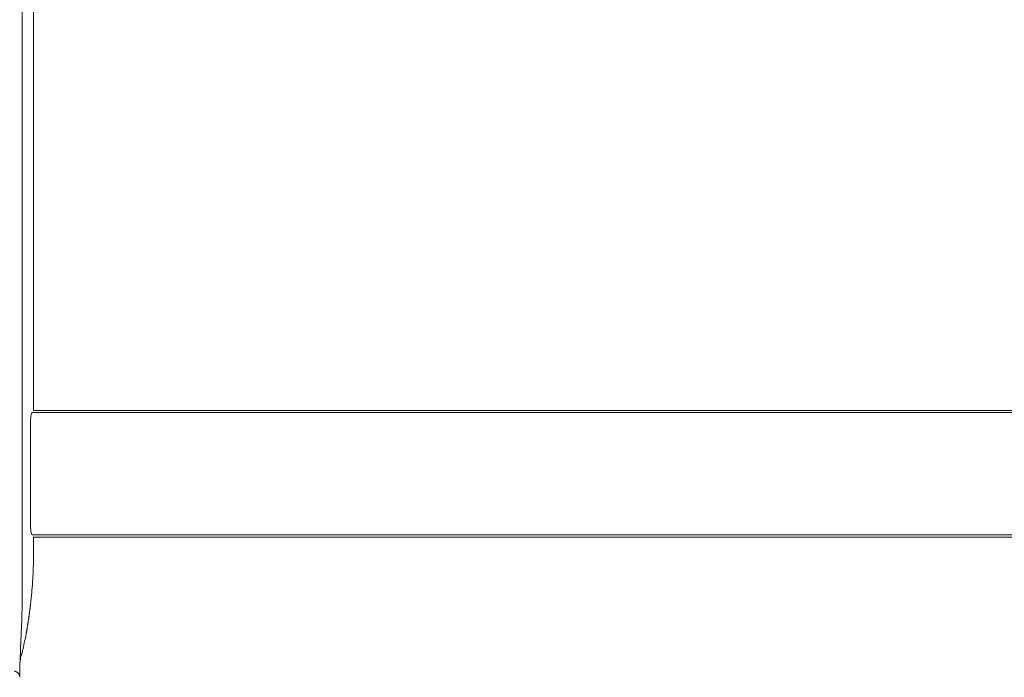
# Model space of a CAD drawing. Extents: x 1233 to 3865, y -5643 to 515.
# Drawn here: x 1308 to 1326, y -3269 to -3257 of the extents above; entities that cross this region are included whole.
import ezdxf

# ---------------------------------------------------------------- set-up
doc = ezdxf.new("R2010")
doc.units = 0
doc.header["$MEASUREMENT"] = 0
doc.layers.add('2D', color=7, linetype='CONTINUOUS', lineweight=20)

msp = doc.modelspace()

# ---------------------------------------------------------------- linework, layer by layer
at = {"layer": '2D', "extrusion": (0, 1, -2.22045e-16)}
msp.add_line((1307.993, -3251.386), (1307.993, -3263.828), dxfattribs=at)
at = {"layer": '2D'}
for p, q in [((1343.584, -3263.827), (1307.993, -3263.828)), ((1343.584, -3266.189), (1307.993, -3266.189))]:
    msp.add_line(p, q, dxfattribs=at)
for points, degree in [([(1307.783, -3251.386), (1307.783, -3265.677)], 1), ([(1307.963, -3263.87), (1343.584, -3263.869)], 1), ([(1307.936, -3265.952), (1307.936, -3264.064)], 1), ([(1307.965, -3266.146), (1343.584, -3266.147)], 1), ([(1307.993, -3266.188), (1307.993, -3266.465)], 1), ([(1307.853, -3268), (1307.876, -3267.875), (1307.896, -3267.749), (1307.915, -3267.624), (1307.931, -3267.497), (1307.944, -3267.371)], 5), ([(1307.853, -3268), (1307.836, -3268.089), (1307.818, -3268.178), (1307.799, -3268.267)], 3), ([(1307.739, -3268.552), (1307.736, -3268.64), (1307.734, -3268.72), (1307.734, -3268.799)], 3), ([(1307.742, -3268.493), (1307.742, -3268.493), (1307.74, -3268.508), (1307.739, -3268.552)], 3)]:
    msp.add_open_spline(points, degree=degree, dxfattribs=at)
for points, knots in [([(1307.936, -3264.064), (1307.936, -3264.042), (1307.937, -3264.02), (1307.94, -3263.977), (1307.942, -3263.956), (1307.947, -3263.921), (1307.95, -3263.905), (1307.957, -3263.882), (1307.96, -3263.874), (1307.963, -3263.87)], [0, 0, 0, 0, 0.1689602, 0.1689602, 0.3457023, 0.3457023, 0.5253984, 0.5253984, 0.6947301, 0.6947301, 0.6947301, 0.6947301]), ([(1307.783, -3266.45), (1307.783, -3266.406), (1307.783, -3266.364), (1307.783, -3266.323), (1307.783, -3266.283), (1307.783, -3266.244), (1307.783, -3266.206), (1307.783, -3266.169), (1307.783, -3266.133), (1307.783, -3266.099), (1307.783, -3266.065), (1307.783, -3266.032), (1307.783, -3266.001), (1307.783, -3265.969), (1307.783, -3265.939), (1307.783, -3265.91), (1307.783, -3265.881), (1307.783, -3265.853), (1307.783, -3265.827), (1307.783, -3265.8), (1307.783, -3265.774), (1307.783, -3265.749), (1307.783, -3265.724), (1307.783, -3265.7), (1307.783, -3265.677)], [0, 0, 0, 0, 0.125, 0.125, 0.125, 0.25, 0.25, 0.25, 0.375, 0.375, 0.375, 0.5, 0.5, 0.5, 0.625, 0.625, 0.625, 0.75, 0.75, 0.75, 0.875, 0.875, 0.875, 1, 1, 1, 1]), ([(1307.936, -3265.952), (1307.936, -3265.974), (1307.937, -3265.996), (1307.94, -3266.039), (1307.942, -3266.06), (1307.947, -3266.096), (1307.95, -3266.111), (1307.957, -3266.134), (1307.96, -3266.142), (1307.963, -3266.146)], [0, 0, 0, 0, 0.1689602, 0.1689602, 0.3457023, 0.3457023, 0.5253984, 0.5253984, 0.6947301, 0.6947301, 0.6947301, 0.6947301]), ([(1307.781, -3267.287), (1307.781, -3267.25), (1307.781, -3267.213), (1307.781, -3267.178), (1307.782, -3267.143), (1307.782, -3267.11), (1307.782, -3267.076), (1307.782, -3267.043), (1307.782, -3267.009), (1307.783, -3266.974), (1307.783, -3266.939), (1307.783, -3266.903), (1307.783, -3266.864), (1307.783, -3266.825), (1307.783, -3266.784), (1307.783, -3266.741), (1307.783, -3266.698), (1307.783, -3266.652), (1307.783, -3266.604), (1307.783, -3266.555), (1307.783, -3266.504), (1307.783, -3266.45)], [0, 0, 0, 0, 0.142857, 0.142857, 0.142857, 0.285714, 0.285714, 0.285714, 0.428571, 0.428571, 0.428571, 0.571429, 0.571429, 0.571429, 0.714286, 0.714286, 0.714286, 0.857143, 0.857143, 0.857143, 1, 1, 1, 1]), ([(1307.746, -3268.372), (1307.747, -3268.342), (1307.748, -3268.313), (1307.749, -3268.282), (1307.75, -3268.252), (1307.752, -3268.221), (1307.753, -3268.191), (1307.754, -3268.161), (1307.756, -3268.131), (1307.757, -3268.103), (1307.758, -3268.075), (1307.759, -3268.047), (1307.761, -3268.019), (1307.762, -3267.992), (1307.763, -3267.965), (1307.764, -3267.939), (1307.766, -3267.913), (1307.767, -3267.888), (1307.768, -3267.863), (1307.769, -3267.838), (1307.77, -3267.813), (1307.771, -3267.79), (1307.772, -3267.766), (1307.772, -3267.743), (1307.773, -3267.721), (1307.774, -3267.699), (1307.775, -3267.678), (1307.775, -3267.656), (1307.776, -3267.635), (1307.776, -3267.613), (1307.777, -3267.591), (1307.777, -3267.569), (1307.778, -3267.547), (1307.778, -3267.524), (1307.778, -3267.501), (1307.779, -3267.477), (1307.779, -3267.453), (1307.779, -3267.428), (1307.78, -3267.403), (1307.78, -3267.375), (1307.78, -3267.348), (1307.78, -3267.319), (1307.781, -3267.287)], [0, 0, 0, 0, 0.071429, 0.071429, 0.071429, 0.142857, 0.142857, 0.142857, 0.214286, 0.214286, 0.214286, 0.285714, 0.285714, 0.285714, 0.357143, 0.357143, 0.357143, 0.428571, 0.428571, 0.428571, 0.5, 0.5, 0.5, 0.571429, 0.571429, 0.571429, 0.642857, 0.642857, 0.642857, 0.714286, 0.714286, 0.714286, 0.785714, 0.785714, 0.785714, 0.857143, 0.857143, 0.857143, 0.928571, 0.928571, 0.928571, 1, 1, 1, 1]), ([(1307.799, -3268.267), (1307.796, -3268.281), (1307.793, -3268.295), (1307.786, -3268.319), (1307.784, -3268.329), (1307.779, -3268.346), (1307.777, -3268.352), (1307.774, -3268.361), (1307.773, -3268.365), (1307.772, -3268.369), (1307.771, -3268.371), (1307.77, -3268.375), (1307.77, -3268.376), (1307.769, -3268.379), (1307.769, -3268.38), (1307.768, -3268.382), (1307.768, -3268.382), (1307.767, -3268.384), (1307.767, -3268.384), (1307.767, -3268.386), (1307.765, -3268.39), (1307.757, -3268.42), (1307.747, -3268.462), (1307.742, -3268.498)], [0, 0, 0, 0, 0.042713, 0.042713, 0.074775, 0.074775, 0.09559, 0.09559, 0.107249, 0.107249, 0.115861, 0.115861, 0.133175, 0.133175, 0.152518, 0.152518, 0.205994, 0.205994, 0.366219, 0.366219, 0.846945, 0.846945, 2.250103, 2.250103, 2.250103, 2.250103]), ([(1307.739, -3268.552), (1307.739, -3268.536), (1307.74, -3268.519), (1307.741, -3268.502), (1307.741, -3268.483), (1307.742, -3268.464), (1307.743, -3268.442), (1307.744, -3268.421), (1307.745, -3268.397), (1307.746, -3268.372)], [0.6403455, 0.6403455, 0.6403455, 0.6403455, 0.75, 0.75, 0.75, 0.875, 0.875, 0.875, 1, 1, 1, 1]), ([(1307.631, -3268.69), (1307.642, -3268.691), (1307.654, -3268.694), (1307.665, -3268.698), (1307.675, -3268.703), (1307.685, -3268.708), (1307.694, -3268.716), (1307.703, -3268.723), (1307.711, -3268.731), (1307.717, -3268.741), (1307.723, -3268.751), (1307.728, -3268.761), (1307.731, -3268.772), (1307.733, -3268.783), (1307.735, -3268.794), (1307.734, -3268.805)], [0, 0, 0, 0, 0.2, 0.2, 0.2, 0.4, 0.4, 0.4, 0.6, 0.6, 0.6, 0.8, 0.8, 0.8, 0.996373, 0.996373, 0.996373, 0.996373])]:
    msp.add_open_spline(points, degree=3, knots=knots, dxfattribs=at)
msp.add_rational_spline([(1307.993, -3266.465), (1307.993, -3266.919), (1307.944, -3267.371)], [1, 0.998561750784, 1], degree=2, dxfattribs=at)

doc.saveas('drawing.dxf')
